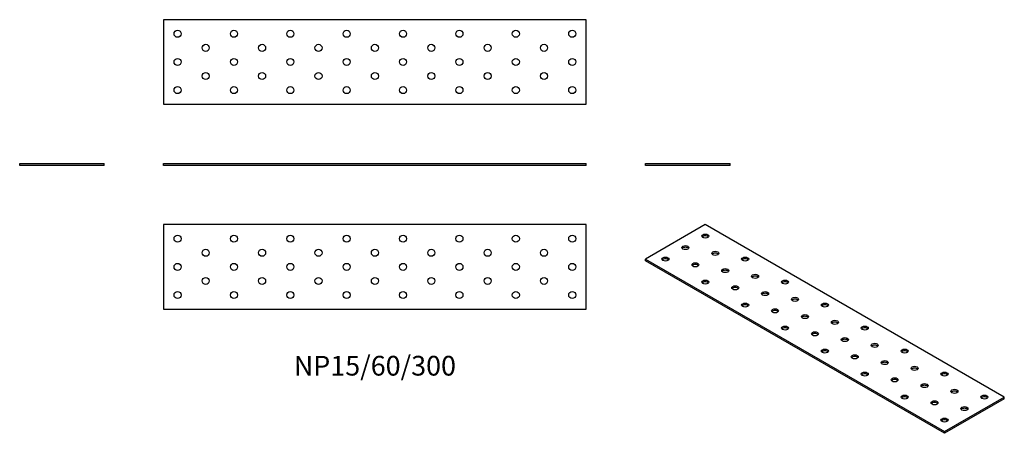
# Model space of a CAD drawing. Units: millimetres. Extents: x -252 to 447, y -190 to 104.
import ezdxf

# ---------------------------------------------------------------- set-up
doc = ezdxf.new("R2010")
doc.units = ezdxf.units.MM
doc.styles.get("Standard").update_dxf_attribs({"font": 'arial.ttf'})

# ---------------------------------------------------------------- blocks, each defined once
blk = doc.blocks.new('NP15_60_300-Front')
for p, q in [((-150, 1.5), (150, 1.5)), ((-150, 0), (-150, 1.5)), ((150, 0), (-150, 0)), ((150, 0), (150, 1.5))]:
    blk.add_line(p, q)
blk = doc.blocks.new('NP15_60_300-Left')
for p, q in [((-30, 1.5), (30, 1.5)), ((-30, 0), (-30, 1.5)), ((30, 0), (-30, 0)), ((30, 0), (30, 1.5))]:
    blk.add_line(p, q)
blk = doc.blocks.new('NP15_60_300-Right')
for p, q in [((-30, 1.5), (30, 1.5)), ((-30, 0), (-30, 1.5)), ((30, 0), (-30, 0)), ((30, 0), (30, 1.5))]:
    blk.add_line(p, q)
blk = doc.blocks.new('NP15_60_300-Top')
for p, q in [((-150, 30), (-150, -30)), ((150, 30), (-150, 30)), ((150, -30), (150, 30)), ((-150, -30), (150, -30))]:
    blk.add_line(p, q)
for centre in [(-140, 20), (-100, 20), (-60, 20), (-20, 20), (20, 20), (60, 20), (100, 20), (140, 20), (-120, 10), (-80, 10), (-40, 10), (0, 10), (40, 10), (80, 10), (120, 10), (-140, 0), (-100, 0), (-60, 0), (-20, 0), (20, 0), (60, 0), (100, 0), (140, 0), (-120, -10), (-80, -10), (-40, -10), (0, -10), (40, -10), (80, -10), (120, -10), (-140, -20), (-100, -20), (-60, -20), (-20, -20), (20, -20), (60, -20), (100, -20), (140, -20)]:
    blk.add_circle(centre, 2.5)
blk = doc.blocks.new('NP15_60_300-Bottom')
for p, q in [((150, 30), (-150, 30)), ((-150, 30), (-150, -30)), ((150, -30), (150, 30)), ((-150, -30), (150, -30))]:
    blk.add_line(p, q)
for centre in [(-140, 20), (-100, 20), (-60, 20), (-20, 20), (20, 20), (60, 20), (100, 20), (140, 20), (-120, 10), (-80, 10), (-40, 10), (0, 10), (40, 10), (80, 10), (120, 10), (-140, 0), (-100, 0), (-60, 0), (-20, 0), (20, 0), (60, 0), (100, 0), (140, 0), (-120, -10), (-80, -10), (-40, -10), (0, -10), (40, -10), (80, -10), (120, -10), (-140, -20), (-100, -20), (-60, -20), (-20, -20), (20, -20), (60, -20), (100, -20), (140, -20)]:
    blk.add_circle(centre, 2.5)
blk = doc.blocks.new('NP15_60_300-ISO')
for p, q in [((-84.85, 74.1), (-127.28, 49.6)), ((127.28, -48.38), (-84.85, 74.1)), ((-127.28, 49.6), (84.85, -72.87)), ((-127.28, 48.38), (-127.28, 49.6)), ((84.85, -74.1), (-127.28, 48.38)), ((84.85, -72.87), (127.28, -48.38)), ((127.28, -49.6), (127.28, -48.38)), ((127.28, -49.6), (84.85, -74.1)), ((84.85, -74.1), (84.85, -72.87))]:
    blk.add_line(p, q)
for centre in [(-84.85, 65.93), (-98.99, 57.77), (-113.14, 49.6), (-77.78, 53.68), (-56.57, 49.6), (-91.92, 45.52), (-70.71, 41.44), (-49.5, 37.35), (-84.85, 33.27), (-63.64, 29.19), (-28.28, 33.27), (-42.43, 25.11), (-21.21, 21.02), (-56.57, 16.94), (-35.36, 12.86), (0, 16.94), (-14.14, 8.78), (-28.28, 0.61), (7.07, 4.69), (28.28, 0.61), (-7.07, -3.47), (14.14, -7.55), (35.36, -11.64), (0, -15.72), (21.21, -19.8), (56.57, -15.72), (42.43, -23.88), (63.64, -27.97), (28.28, -32.05), (49.5, -36.13), (84.85, -32.05), (70.71, -40.21), (56.57, -48.38), (91.92, -44.29), (113.14, -48.38), (77.78, -52.46), (98.99, -56.54), (84.85, -64.71)]:
    blk.add_ellipse(centre, major_axis=(-2.5, 0), ratio=0.57735)
for centre in [(-84.85, 64.71), (-98.99, 56.54), (-113.14, 48.38), (-77.78, 52.46), (-56.57, 48.38), (-91.92, 44.29), (-70.71, 40.21), (-49.5, 36.13), (-84.85, 32.05), (-63.64, 27.97), (-28.28, 32.05), (-42.43, 23.88), (-21.21, 19.8), (-56.57, 15.72), (0, 15.72), (-35.36, 11.64), (-14.14, 7.55), (-28.28, -0.61), (7.07, 3.47), (28.28, -0.61), (-7.07, -4.69), (14.14, -8.78), (35.36, -12.86), (0, -16.94), (21.21, -21.02), (56.57, -16.94), (42.43, -25.11), (63.64, -29.19), (28.28, -33.27), (84.85, -33.27), (49.5, -37.35), (70.71, -41.44), (56.57, -49.6), (91.92, -45.52), (113.14, -49.6), (77.78, -53.68), (98.99, -57.77), (84.85, -65.93)]:
    blk.add_ellipse(centre, major_axis=(-2.5, 0), ratio=0.57735, start_param=3.579742, end_param=5.845036)

msp = doc.modelspace()

# ---------------------------------------------------------------- block references
for name, p in [('NP15_60_300-Bottom', (0, 73.5)), ('NP15_60_300-Right', (-222, 0)), ('NP15_60_300-Front', (0, 0)), ('NP15_60_300-Left', (222, 0)), ('NP15_60_300-Top', (0, -72)), ('NP15_60_300-ISO', (319.28, -116.1))]:
    msp.add_blockref(name, p)

# ---------------------------------------------------------------- texts
at = {"insert": (0, -144), "char_height": 14, "attachment_point": 5}
msp.add_mtext('NP15/60/300', dxfattribs=at)

doc.saveas('drawing.dxf')
